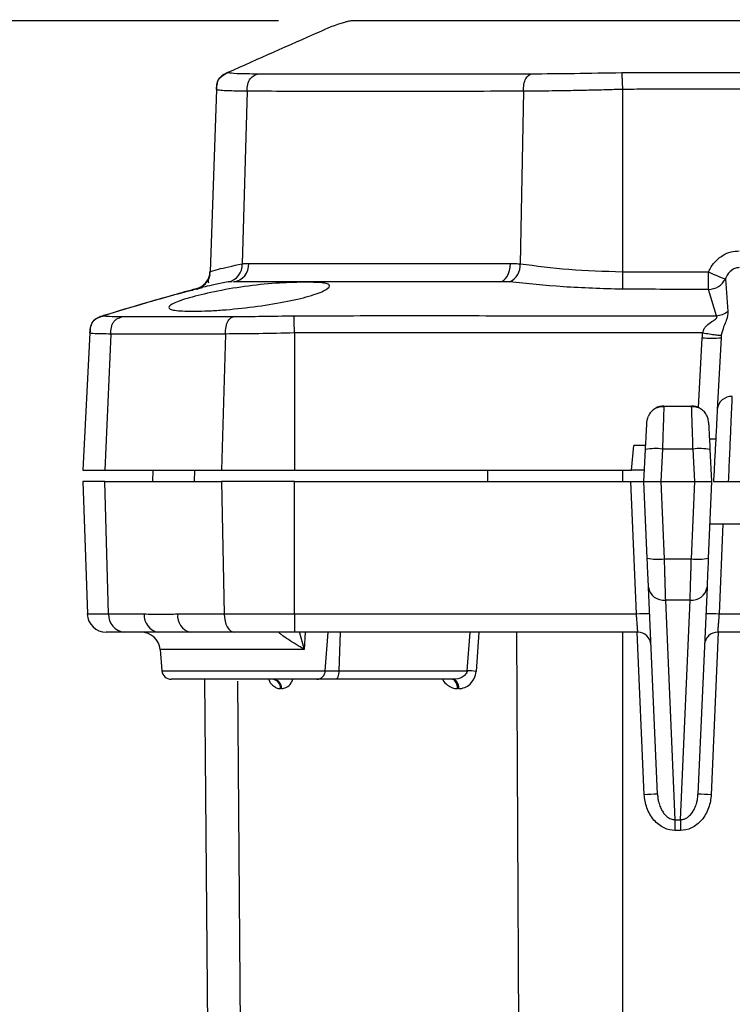
# Model space of a CAD drawing. Extents: x 0.3 to 16.8, y 0.3 to 10.8.
# Drawn here: x 2.3 to 2.7, y 8.1 to 8.8 of the extents above; entities that cross this region are included whole.
import ezdxf

# ---------------------------------------------------------------- set-up
doc = ezdxf.new("R2010")
doc.units = 0
doc.header["$MEASUREMENT"] = 0
doc.layers.get('0').update_dxf_attribs({"linetype": 'CONTINUOUS'})
doc.layers.add('LAYER0', color=7, linetype='CONTINUOUS')
doc.styles.add('SLDTEXTSTYLE0', font='TXT', dxfattribs={"width": 0.75})
doc.dimstyles.new('SLDDIMSTYLE0', dxfattribs={"dimtxt": 0.125, "dimasz": 0.13, "dimexe": 0, "dimexo": 0.0625, "dimgap": 0.03125, "dimtad": 0, "dimtih": 1, "dimtoh": 1, "dimlfac": 4, "dimrnd": 1e-09, "dimzin": 12, "dimtxsty": 'SLDTEXTSTYLE0', "dimsah": 1, "dimcen": 0.09, "dimazin": 3, "dimtfac": 1, "dimtmove": 0, "dimatfit": 3, "dimtolj": 1, "dimtzin": 12})
doc.dimstyles.new('SLDDIMSTYLE2', dxfattribs={"dimtxt": 0.125, "dimasz": 0.13, "dimexe": 0, "dimexo": 0.0625, "dimgap": 0.03125, "dimtad": 0, "dimtih": 1, "dimtoh": 1, "dimlfac": 4, "dimrnd": 1e-09, "dimzin": 12, "dimtxsty": 'SLDTEXTSTYLE0', "dimsah": 1, "dimcen": 0.09, "dimazin": 3, "dimtfac": 1, "dimtofl": 0, "dimtmove": 0, "dimatfit": 3, "dimtolj": 1, "dimtzin": 12})

# ---------------------------------------------------------------- blocks, each defined once
blk = doc.blocks.new('_D_10')
at = {"layer": 'LAYER0'}
for p, q in [((2.43147, 8.78024), (1.10957, 8.78024)), ((1.23457, 8.78024), (1.23457, 8.2267)), ((1.23457, 7.47474), (1.23457, 8.02827)), ((2.40647, 7.47474), (1.10957, 7.47474))]:
    blk.add_line(p, q, dxfattribs=at)
for points in [[(1.23457, 8.78024), (1.21457, 8.65024), (1.25457, 8.65024)], [(1.23457, 7.47474), (1.25457, 7.60474), (1.21457, 7.60474)]]:
    blk.add_solid(points, dxfattribs=at)
at = {"layer": 'LAYER0', "insert": (1.07294, 8.1894), "char_height": 0.125, "attachment_point": 1, "style": 'SLDTEXTSTYLE0'}
blk.add_mtext('5.22', dxfattribs=at)
blk = doc.blocks.new('_D_11')
at = {"layer": 'LAYER0'}
for p, q in [((1.81731, 8.78024), (1.81731, 9.03024)), ((2.43147, 8.78024), (1.69231, 8.78024)), ((2.25147, 8.48224), (1.69231, 8.48224)), ((1.81731, 8.48224), (1.81731, 8.23224))]:
    blk.add_line(p, q, dxfattribs=at)
for points in [[(1.81731, 8.78024), (1.83731, 8.91024), (1.79731, 8.91024)], [(1.81731, 8.48224), (1.79731, 8.35224), (1.83731, 8.35224)]]:
    blk.add_solid(points, dxfattribs=at)
at = {"layer": 'LAYER0', "insert": (1.65567, 8.69315), "char_height": 0.125, "attachment_point": 1, "style": 'SLDTEXTSTYLE0'}
blk.add_mtext('1.19', dxfattribs=at)

msp = doc.modelspace()

# ---------------------------------------------------------------- linework, layer by layer
at = {"color": 7, "linetype": 'CONTINUOUS'}
for p, q in [((2.39764, 8.74593), (2.39812, 8.74596)), ((2.39029, 8.7348), (2.38607, 8.61384)), ((2.41056, 8.73355), (2.40726, 8.61913)), ((2.59412, 8.73355), (2.59186, 8.61913)), ((2.65976, 8.7348), (2.65976, 8.61384)), ((2.72808, 8.60906), (2.7297, 8.58749)), ((2.40059, 8.6072), (2.39806, 8.60711)), ((2.57829, 8.60724), (2.54884, 8.60724)), ((2.5848, 8.60711), (2.57829, 8.60724)), ((2.72212, 8.58469), (2.71684, 8.60213)), ((2.31525, 8.58471), (2.31562, 8.58467)), ((2.30624, 8.57322), (2.30147, 8.48224)), ((2.32004, 8.57252), (2.3161, 8.48224)), ((2.39626, 8.57253), (2.39364, 8.48224)), ((2.44208, 8.57322), (2.44208, 8.48224)), ((2.71031, 8.52374), (2.71273, 8.57004)), ((2.72522, 8.57004), (2.72272, 8.52243)), ((2.68727, 8.52474), (2.68723, 8.52371)), ((2.68727, 8.52474), (2.70568, 8.52474)), ((2.66585, 8.48224), (2.66727, 8.49849)), ((2.67522, 8.49849), (2.66727, 8.49849)), ((2.7217, 8.50286), (2.7175, 8.50286)), ((2.67397, 8.47474), (2.67508, 8.49582)), ((2.68631, 8.49621), (2.68519, 8.47474)), ((2.70663, 8.49621), (2.68631, 8.49621)), ((2.70776, 8.47474), (2.70663, 8.49621)), ((2.71787, 8.49582), (2.71897, 8.47474)), ((2.30147, 8.48224), (2.3161, 8.48224)), ((2.34798, 8.48224), (2.34772, 8.47474)), ((2.37569, 8.48224), (2.37547, 8.47474)), ((2.39364, 8.48224), (2.44208, 8.48224)), ((2.44208, 8.48224), (2.66585, 8.48224)), ((2.57025, 8.48224), (2.5701, 8.47474)), ((2.65976, 8.48224), (2.65976, 8.47474)), ((2.67436, 8.48224), (2.66585, 8.48224)), ((2.30147, 8.47474), (2.30454, 8.3868)), ((2.3161, 8.47474), (2.30147, 8.47474)), ((2.31866, 8.3868), (2.3161, 8.47474)), ((2.39364, 8.47474), (2.39534, 8.3868)), ((2.44208, 8.47474), (2.39364, 8.47474)), ((2.44208, 8.3868), (2.44208, 8.47474)), ((2.44208, 8.47474), (2.66523, 8.47474)), ((2.66907, 8.3868), (2.66523, 8.47474)), ((2.67619, 8.4239), (2.67397, 8.47474)), ((2.68519, 8.47474), (2.68519, 8.47474)), ((2.68519, 8.47474), (2.68743, 8.42341)), ((2.68519, 8.47474), (2.70775, 8.47474)), ((2.70551, 8.42341), (2.70775, 8.47474)), ((2.70775, 8.47474), (2.70776, 8.47474)), ((2.71897, 8.47474), (2.71675, 8.4239)), ((2.73023, 8.47474), (2.77523, 8.47474)), ((2.71774, 8.44661), (2.7667, 8.44661)), ((2.72649, 8.44661), (2.72388, 8.3868)), ((2.68743, 8.42341), (2.70551, 8.42341)), ((2.68303, 8.26725), (2.67703, 8.40468)), ((2.71591, 8.40468), (2.70991, 8.26725)), ((2.70467, 8.39596), (2.68827, 8.39596)), ((2.68827, 8.39596), (2.69463, 8.25035)), ((2.69832, 8.25035), (2.70467, 8.39596)), ((2.30454, 8.3868), (2.31866, 8.3868)), ((2.39534, 8.3868), (2.44208, 8.3868)), ((2.44208, 8.3868), (2.66907, 8.3868)), ((2.44208, 8.3868), (2.44208, 8.37474)), ((2.72388, 8.3868), (2.93907, 8.3868)), ((2.32906, 8.37474), (2.31703, 8.37474)), ((2.44208, 8.37474), (2.40226, 8.37474)), ((2.66996, 8.37474), (2.44208, 8.37474)), ((2.44506, 8.37523), (2.44851, 8.36333)), ((2.44914, 8.37474), (2.44851, 8.36333)), ((2.46251, 8.34919), (2.46451, 8.37474)), ((2.47234, 8.37474), (2.47158, 8.34919)), ((2.55672, 8.34919), (2.55861, 8.37474)), ((2.56452, 8.37474), (2.56262, 8.3487)), ((2.59382, 7.52861), (2.58965, 8.37474)), ((2.65976, 8.37474), (2.65976, 7.52763)), ((2.67429, 8.26694), (2.66958, 8.37474)), ((2.72336, 8.37474), (2.71865, 8.26694)), ((2.93996, 8.37474), (2.72298, 8.37474)), ((2.35281, 8.36333), (2.35405, 8.34919)), ((2.44851, 8.36333), (2.35281, 8.36333)), ((2.35405, 8.34919), (2.46251, 8.34919)), ((2.46251, 8.34919), (2.47158, 8.34919)), ((2.47158, 8.34919), (2.55672, 8.34919)), ((2.45695, 8.34349), (2.36028, 8.34349)), ((2.38974, 7.52763), (2.38262, 8.34349)), ((2.40427, 8.34214), (2.41013, 7.52861)), ((2.46945, 8.34349), (2.45695, 8.34349)), ((2.54728, 8.34349), (2.46945, 8.34349)), ((2.69463, 8.25035), (2.69832, 8.25035)), ((2.69463, 8.25035), (2.69463, 8.24326)), ((2.69832, 8.25035), (2.69832, 8.24326)), ((2.69832, 8.24326), (2.69463, 8.24326))]:
    msp.add_line(p, q, dxfattribs=at)
at = {"color": 7, "linetype": 'CONTINUOUS', "flags": 128}
for points in [[(2.57829, 8.60724), (2.57966, 8.60747), (2.58098, 8.60815), (2.5822, 8.60925), (2.58327, 8.61074), (2.58417, 8.61257), (2.58484, 8.61465), (2.58528, 8.61692), (2.58546, 8.6193)], [(2.65976, 8.61384), (2.65976, 8.61187), (2.65976, 8.60996), (2.65975, 8.60816), (2.65975, 8.60651), (2.65975, 8.60506), (2.65974, 8.60384), (2.65974, 8.60288), (2.65974, 8.60221)], [(2.71684, 8.60213), (2.71684, 8.6028), (2.71684, 8.60375), (2.71684, 8.60497), (2.71684, 8.60643), (2.71684, 8.60808), (2.71685, 8.60988), (2.71685, 8.61179), (2.71685, 8.61376)], [(2.7131, 8.57333), (2.45975, 8.57325), (2.44674, 8.57324), (2.44208, 8.57322)], [(2.67603, 8.51407), (2.67635, 8.51618), (2.67702, 8.51813)], [(2.71691, 8.51407), (2.7166, 8.51618), (2.71592, 8.51813)], [(2.39534, 8.3868), (2.39552, 8.38442), (2.39594, 8.38215), (2.39659, 8.38007), (2.39745, 8.37824), (2.39849, 8.37675), (2.39967, 8.37565), (2.40094, 8.37497), (2.40226, 8.37474)], [(2.47158, 8.34919), (2.47151, 8.34805), (2.47137, 8.34697), (2.47116, 8.34599), (2.47089, 8.34513), (2.47058, 8.34443), (2.47022, 8.34391), (2.46984, 8.34359), (2.46945, 8.34349)], [(2.55032, 8.33729), (2.55024, 8.3385), (2.55002, 8.33967), (2.54966, 8.34074), (2.54918, 8.34167), (2.54859, 8.34244), (2.54793, 8.34302), (2.54721, 8.34337), (2.54645, 8.34349)], [(2.55114, 8.33729), (2.55106, 8.3385), (2.55084, 8.33967), (2.55048, 8.34074), (2.55, 8.34167), (2.54941, 8.34244), (2.54875, 8.34302), (2.54803, 8.34337), (2.54728, 8.34349)]]:
    msp.add_lwpolyline(points, dxfattribs=at)
at = {"color": 7, "linetype": 'CONTINUOUS'}
for centre, radius, start, end in [((2.39603, 8.6182), 0.01127, 280.39232, 4.71358), ((2.40027, 8.61862), 0.01145, 275.99794, 3.389), ((2.57997, 8.61803), 0.01194, 293.85781, 5.23758), ((2.37357, 8.61428), 0.0125, 285.13583, 357.99997), ((2.71676, 8.61484), 0.01271, 270.3634, 332.92383), ((2.77413, 8.73463), 0.13376, 244.64296, 249.8597), ((2.71897, 8.62986), 0.06014, 264.04331, 275.95669), ((2.73226, 8.52155), 0.00958, 87.33098, 174.67383), ((2.68727, 8.51349), 0.01125, 90, 118.80269), ((2.70568, 8.51349), 0.01125, 61.19731, 90), ((2.68183, 8.46355), 0.03297, 82.18077, 101.81314), ((2.71112, 8.46355), 0.03297, 78.18686, 97.81923), ((2.68323, 8.45612), 0.03299, 257.687, 277.3225), ((2.70972, 8.45612), 0.03299, 262.6775, 282.313), ((2.68722, 8.4062), 0.0103, 188.50233, 275.85533), ((2.70572, 8.4062), 0.0103, 264.14467, 351.49767), ((2.31703, 8.38724), 0.0125, 182, 270), ((2.33016, 8.3862), 0.01152, 177.01039, 264.53761), ((2.35345, 8.38574), 0.01115, 174.54899, 260.90516), ((2.37537, 8.38535), 0.0109, 172.34462, 256.73536), ((2.67398, 8.32411), 0.06288, 86.51392, 94.48623), ((2.71896, 8.32411), 0.06288, 85.51377, 93.48608), ((2.34036, 8.36224), 0.0125, 5, 90), ((2.66996, 8.36599), 0.00875, 2.5, 90), ((2.72298, 8.36599), 0.00875, 90, 177.5), ((2.36028, 8.34974), 0.00625, 185, 270), ((2.45664, 8.34935), 0.00588, 273.05523, 358.42114), ((2.55262, 8.26416), 0.08513, 83.25429, 87.23434), ((2.42705, 8.33784), 0.00569, 354.40551, 82.42009), ((2.42769, 8.33785), 0.00569, 354.38097, 82.38076), ((2.68741, 8.01644), 0.25085, 91.00132, 92.99929), ((2.70553, 8.01644), 0.25085, 87.00071, 88.99868)]:
    msp.add_arc(centre, radius, start, end, dxfattribs=at)
for points, knots in [([(2.48147, 8.78024), (2.4811, 8.78024), (2.4803, 8.78023), (2.47887, 8.78012), (2.47711, 8.77979), (2.46914, 8.77762), (2.44303, 8.76604), (2.41787, 8.75488), (2.39772, 8.74595)], [0, 0, 0, 0, 0.008138, 0.017596, 0.030728, 0.050437, 0.239609, 1, 1, 1, 1]), ([(2.49997, 8.78024), (2.49666, 8.78024), (2.49028, 8.78024), (2.48321, 8.78024), (2.48212, 8.78024), (2.48147, 8.78024)], [0, 0, 0, 0, 0.300902, 0.5813, 1, 1, 1, 1]), ([(2.72384, 8.78024), (2.70027, 8.78024), (2.6527, 8.78024), (2.59271, 8.78024), (2.54147, 8.78024), (2.51372, 8.78024), (2.49997, 8.78024)], [0, 0, 0, 0, 0.277738, 0.560718, 0.782401, 1, 1, 1, 1]), ([(2.78177, 8.78024), (2.77062, 8.78024), (2.74985, 8.78024), (2.73207, 8.78024), (2.72384, 8.78024)], [0, 0, 0, 0, 0.536972, 1, 1, 1, 1]), ([(2.39029, 8.7348), (2.39035, 8.73619), (2.39046, 8.73894), (2.3927, 8.74362), (2.39606, 8.74507), (2.39812, 8.74596)], [0, 0, 0, 0, 0.281456, 0.559882, 1, 1, 1, 1]), ([(2.39764, 8.74593), (2.39657, 8.74544), (2.39441, 8.74444), (2.3917, 8.74197), (2.39044, 8.73852), (2.39035, 8.73615), (2.3903, 8.73497)], [0, 0, 0, 0, 0.249157, 0.500003, 0.750853, 1, 1, 1, 1]), ([(2.39768, 8.74595), (2.39768, 8.74595), (2.39769, 8.74595), (2.39766, 8.74594), (2.39775, 8.74593), (2.39773, 8.74592), (2.39772, 8.74591)], [0, 0, 0, 0, 0.0916381, 0.1952424, 0.4405273, 1, 1, 1, 1]), ([(2.39812, 8.74596), (2.39932, 8.74577), (2.40172, 8.74539), (2.41269, 8.74524), (2.41815, 8.74517)], [0, 0, 0, 0, 0.502814, 1, 1, 1, 1]), ([(2.59929, 8.74517), (2.60858, 8.74524), (2.62716, 8.74539), (2.6486, 8.74577), (2.65933, 8.74596)], [0, 0, 0, 0, 0.499597, 1, 1, 1, 1]), ([(2.65933, 8.74596), (2.65936, 8.74543), (2.6594, 8.74439), (2.65954, 8.74069), (2.65968, 8.73704), (2.65976, 8.7348)], [0, 0, 0, 0, 0.282983, 0.560027, 1, 1, 1, 1]), ([(2.65933, 8.74596), (2.67553, 8.74595), (2.70787, 8.74595), (2.75637, 8.74595), (2.82695, 8.74594), (2.96865, 8.74593), (3.09419, 8.74592), (3.18147, 8.74591)], [0, 0, 0, 0, 0.09304, 0.185826, 0.278687, 0.498539, 1, 1, 1, 1]), ([(2.41056, 8.73355), (2.41061, 8.73509), (2.41072, 8.73814), (2.41296, 8.74326), (2.41617, 8.74444), (2.41815, 8.74517)], [0, 0, 0, 0, 0.2830605, 0.5597736, 1, 1, 1, 1]), ([(2.41815, 8.74517), (2.43518, 8.74514), (2.46926, 8.74509), (2.53023, 8.74509), (2.57626, 8.74515), (2.59929, 8.74517)], [0, 0, 0, 0, 0.332991, 0.666319, 1, 1, 1, 1]), ([(2.59412, 8.73355), (2.59415, 8.73509), (2.59421, 8.73814), (2.59574, 8.74326), (2.59794, 8.74444), (2.59929, 8.74517)], [0, 0, 0, 0, 0.283061, 0.559774, 1, 1, 1, 1]), ([(2.39029, 8.7348), (2.39029, 8.73482), (2.39029, 8.73487), (2.39029, 8.73488), (2.39029, 8.73491), (2.3903, 8.73492), (2.3903, 8.73493), (2.3903, 8.73493)], [0, 0, 0, 0, 0.085633, 0.245987, 0.527626, 0.915029, 1, 1, 1, 1]), ([(2.41056, 8.73355), (2.40895, 8.73357), (2.40523, 8.7336), (2.39998, 8.73375), (2.39475, 8.73397), (2.39099, 8.73428), (2.39052, 8.73463), (2.39029, 8.7348)], [0, 0, 0, 0, 0.126706, 0.293025, 0.498927, 0.762075, 1, 1, 1, 1]), ([(2.59412, 8.73355), (2.57071, 8.73352), (2.52409, 8.73345), (2.46227, 8.73345), (2.42785, 8.73352), (2.41056, 8.73355)], [0, 0, 0, 0, 0.33422, 0.66578, 1, 1, 1, 1]), ([(2.65976, 8.7348), (2.65609, 8.73469), (2.64856, 8.73445), (2.63706, 8.73417), (2.62262, 8.7339), (2.60793, 8.73366), (2.59808, 8.73358), (2.59412, 8.73355)], [0, 0, 0, 0, 0.1580135, 0.3243228, 0.498931, 0.7985188, 1, 1, 1, 1]), ([(3.18147, 8.73492), (3.02649, 8.73491), (2.85766, 8.7349), (2.68375, 8.73492), (2.66484, 8.73483), (2.65976, 8.7348)], [0, 0, 0, 0, 0.891218, 0.970827, 1, 1, 1, 1]), ([(2.71685, 8.61376), (2.71805, 8.61594), (2.72047, 8.62031), (2.72593, 8.62471), (2.73167, 8.62725), (2.73538, 8.62754), (2.73719, 8.62768)], [0, 0, 0, 0, 0.2850792, 0.5727793, 0.7920342, 1, 1, 1, 1]), ([(2.38607, 8.61384), (2.38703, 8.61425), (2.38895, 8.61506), (2.40116, 8.61777), (2.40726, 8.61913)], [0, 0, 0, 0, 0.5003572, 1, 1, 1, 1]), ([(2.40726, 8.61913), (2.40809, 8.61918), (2.40956, 8.61929), (2.41105, 8.6193), (2.4117, 8.6193)], [0, 0, 0, 0, 0.5599425, 1, 1, 1, 1]), ([(2.4117, 8.6193), (2.42824, 8.6193), (2.4612, 8.6193), (2.51965, 8.6193), (2.56347, 8.6193), (2.58546, 8.6193)], [0, 0, 0, 0, 0.334108, 0.665892, 1, 1, 1, 1]), ([(2.58546, 8.6193), (2.58665, 8.61929), (2.58878, 8.61929), (2.59092, 8.61917), (2.59186, 8.61913)], [0, 0, 0, 0, 0.5600502, 1, 1, 1, 1]), ([(2.59186, 8.61913), (2.60239, 8.61776), (2.62335, 8.61505), (2.64766, 8.61424), (2.65976, 8.61384)], [0, 0, 0, 0, 0.502158, 1, 1, 1, 1]), ([(2.73719, 8.61661), (2.73626, 8.61649), (2.73429, 8.61625), (2.73173, 8.6146), (2.72951, 8.61219), (2.72859, 8.61017), (2.72808, 8.60906)], [0, 0, 0, 0, 0.21365, 0.452475, 0.698682, 1, 1, 1, 1]), ([(2.37682, 8.60257), (2.37804, 8.60301), (2.38054, 8.60393), (2.38352, 8.60673), (2.38559, 8.61027), (2.38592, 8.61292), (2.38608, 8.6142)], [0, 0, 0, 0, 0.243545, 0.5, 0.756455, 1, 1, 1, 1]), ([(2.37744, 8.60238), (2.37844, 8.60275), (2.38067, 8.60358), (2.38352, 8.60628), (2.38559, 8.60986), (2.38591, 8.61246), (2.38606, 8.61374)], [0, 0, 0, 0, 0.212519, 0.477516, 0.742262, 1, 1, 1, 1]), ([(2.37745, 8.60238), (2.37844, 8.60276), (2.38069, 8.6036), (2.38351, 8.60628), (2.38558, 8.60984), (2.3859, 8.61246), (2.38606, 8.61374)], [0, 0, 0, 0, 0.2110378, 0.4775518, 0.7438358, 1, 1, 1, 1]), ([(2.38586, 8.61196), (2.3857, 8.61131), (2.38519, 8.60919), (2.38445, 8.60747), (2.38477, 8.60683), (2.38495, 8.60646)], [0, 0, 0, 0, 0.154437, 0.507751, 1, 1, 1, 1]), ([(2.65976, 8.61384), (2.67042, 8.61382), (2.68945, 8.61379), (2.70848, 8.61377), (2.71685, 8.61376)], [0, 0, 0, 0, 0.56, 1, 1, 1, 1]), ([(2.37682, 8.60257), (2.37169, 8.60115), (2.3607, 8.59812), (2.34019, 8.59208), (2.32478, 8.58755), (2.31521, 8.58473)], [0, 0, 0, 0, 0.2484986, 0.5334682, 1, 1, 1, 1]), ([(2.38108, 8.60327), (2.37839, 8.6026), (2.35503, 8.59679), (2.33393, 8.59037), (2.31526, 8.58469)], [0, 0, 0, 0, 0.115185, 1, 1, 1, 1]), ([(2.41755, 8.59092), (2.4105, 8.59008), (2.3999, 8.58882), (2.38684, 8.58797), (2.37513, 8.58752), (2.36596, 8.58774), (2.36057, 8.5886), (2.35782, 8.58988), (2.35963, 8.59226), (2.36966, 8.596), (2.38593, 8.60013), (2.40616, 8.60387), (2.42748, 8.60629), (2.4465, 8.60697), (2.45799, 8.60683), (2.46338, 8.60609), (2.46611, 8.6048), (2.46432, 8.60216), (2.45432, 8.59814), (2.43811, 8.59405), (2.42441, 8.59196), (2.41755, 8.59092)], [0, 0, 0, 0, 0.062473, 0.093939, 0.125184, 0.187104, 0.218548, 0.250273, 0.312726, 0.375237, 0.437701, 0.500103, 0.562551, 0.624842, 0.687265, 0.719097, 0.750049, 0.812532, 0.874974, 0.93738, 1, 1, 1, 1]), ([(2.39806, 8.60711), (2.39216, 8.6059), (2.38021, 8.60344), (2.37797, 8.60262), (2.37684, 8.60221)], [0, 0, 0, 0, 0.493908, 1, 1, 1, 1]), ([(2.41441, 8.60724), (2.4102, 8.60724), (2.40286, 8.60724), (2.40189, 8.60724), (2.40147, 8.60724)], [0, 0, 0, 0, 0.573712, 1, 1, 1, 1]), ([(2.50673, 8.60724), (2.49691, 8.60724), (2.47702, 8.60724), (2.44496, 8.60724), (2.42595, 8.60724), (2.41441, 8.60724)], [0, 0, 0, 0, 0.27718, 0.561142, 1, 1, 1, 1]), ([(2.54884, 8.60724), (2.54067, 8.60724), (2.52565, 8.60724), (2.51266, 8.60724), (2.50673, 8.60724)], [0, 0, 0, 0, 0.5438, 1, 1, 1, 1]), ([(2.65974, 8.60221), (2.64644, 8.60262), (2.62003, 8.60343), (2.59649, 8.60589), (2.5848, 8.60711)], [0, 0, 0, 0, 0.503463, 1, 1, 1, 1]), ([(2.71684, 8.60213), (2.70618, 8.60214), (2.68715, 8.60216), (2.66812, 8.6022), (2.65974, 8.60221)], [0, 0, 0, 0, 0.56, 1, 1, 1, 1]), ([(2.30624, 8.57322), (2.30633, 8.57476), (2.3065, 8.57779), (2.30929, 8.58287), (2.31321, 8.58398), (2.31562, 8.58467)], [0, 0, 0, 0, 0.283243, 0.559525, 1, 1, 1, 1]), ([(2.31524, 8.58471), (2.31396, 8.58432), (2.31204, 8.58374), (2.30975, 8.58235), (2.30831, 8.58096), (2.30729, 8.57924), (2.30645, 8.5767), (2.30633, 8.57469), (2.30625, 8.57336)], [0, 0, 0, 0, 0.250129, 0.376612, 0.499992, 0.62335, 0.749794, 1, 1, 1, 1]), ([(2.31562, 8.58467), (2.31634, 8.58453), (2.31779, 8.58426), (2.32488, 8.58418), (2.32841, 8.58414)], [0, 0, 0, 0, 0.502079, 1, 1, 1, 1]), ([(2.32004, 8.57252), (2.32012, 8.57397), (2.32023, 8.57613), (2.32102, 8.57886), (2.32198, 8.58066), (2.32333, 8.58207), (2.32546, 8.58339), (2.32723, 8.58384), (2.32841, 8.58414)], [0, 0, 0, 0, 0.251457, 0.377664, 0.500007, 0.622335, 0.748528, 1, 1, 1, 1]), ([(2.32841, 8.58414), (2.33881, 8.58412), (2.35961, 8.58409), (2.38774, 8.58412), (2.4018, 8.58414)], [0, 0, 0, 0, 0.500004, 1, 1, 1, 1]), ([(2.39626, 8.57253), (2.39631, 8.57415), (2.39641, 8.57733), (2.3977, 8.58142), (2.39976, 8.58336), (2.40112, 8.58388), (2.4018, 8.58414)], [0, 0, 0, 0, 0.282887, 0.557283, 0.778123, 1, 1, 1, 1]), ([(2.4018, 8.58414), (2.40801, 8.58418), (2.4204, 8.58426), (2.4346, 8.58453), (2.44169, 8.58467)], [0, 0, 0, 0, 0.500514, 1, 1, 1, 1]), ([(2.44169, 8.58467), (2.46516, 8.58469), (2.51196, 8.58473), (2.60544, 8.58468), (2.67545, 8.58468), (2.72212, 8.58469)], [0, 0, 0, 0, 0.25106, 0.500705, 1, 1, 1, 1]), ([(2.44208, 8.57322), (2.44203, 8.57476), (2.44193, 8.57779), (2.44176, 8.58287), (2.44172, 8.58398), (2.44169, 8.58467)], [0, 0, 0, 0, 0.283249, 0.559524, 1, 1, 1, 1]), ([(2.7131, 8.57333), (2.71337, 8.57429), (2.71386, 8.57606), (2.71597, 8.57872), (2.71851, 8.58043), (2.72087, 8.58183), (2.722, 8.58271), (2.72244, 8.58336), (2.72256, 8.58405), (2.7223, 8.58442), (2.72212, 8.58469)], [0, 0, 0, 0, 0.152068, 0.277978, 0.519772, 0.634404, 0.741572, 0.794571, 0.851321, 1, 1, 1, 1]), ([(2.7297, 8.58749), (2.72965, 8.58575), (2.72958, 8.58312), (2.72686, 8.57764), (2.72588, 8.57376), (2.7254, 8.57182)], [0, 0, 0, 0, 0.499829, 0.75038, 1, 1, 1, 1]), ([(2.32004, 8.57252), (2.31595, 8.57257), (2.30799, 8.57265), (2.30681, 8.57303), (2.30624, 8.57322)], [0, 0, 0, 0, 0.51323, 1, 1, 1, 1]), ([(2.39626, 8.57253), (2.38165, 8.57251), (2.3524, 8.57247), (2.33083, 8.57251), (2.32004, 8.57253)], [0, 0, 0, 0, 0.499772, 1, 1, 1, 1]), ([(2.44208, 8.57322), (2.43401, 8.57303), (2.41772, 8.57264), (2.40346, 8.57257), (2.39626, 8.57253)], [0, 0, 0, 0, 0.495247, 1, 1, 1, 1]), ([(2.71273, 8.57004), (2.71278, 8.57066), (2.71285, 8.57176), (2.71303, 8.57285), (2.7131, 8.57333)], [0, 0, 0, 0, 0.5609061, 1, 1, 1, 1]), ([(2.7131, 8.57333), (2.7146, 8.57308), (2.7177, 8.57256), (2.72174, 8.572), (2.72463, 8.57171), (2.72515, 8.57178), (2.7254, 8.57182)], [0, 0, 0, 0, 0.240869, 0.499998, 0.75913, 1, 1, 1, 1]), ([(2.7254, 8.57182), (2.72535, 8.57149), (2.72527, 8.57089), (2.72523, 8.5703), (2.72522, 8.57004)], [0, 0, 0, 0, 0.559386, 1, 1, 1, 1]), ([(2.73023, 8.47474), (2.73049, 8.48058), (2.73101, 8.49252), (2.73174, 8.50909), (2.73234, 8.52289), (2.73259, 8.52845), (2.73271, 8.53112)], [0, 0, 0, 0, 0.2446591, 0.50012, 0.7602087, 1, 1, 1, 1]), ([(2.68725, 8.5242), (2.68624, 8.52421), (2.68417, 8.52422), (2.6812, 8.52302), (2.6786, 8.52098), (2.67752, 8.51902), (2.67699, 8.51805)], [0, 0, 0, 0, 0.240253, 0.493074, 0.749699, 1, 1, 1, 1]), ([(2.70663, 8.49621), (2.70661, 8.4968), (2.70657, 8.49798), (2.70652, 8.4997), (2.70646, 8.50136), (2.70641, 8.50295), (2.70636, 8.50447), (2.70631, 8.50592), (2.70626, 8.50729), (2.70622, 8.5086), (2.70618, 8.50983), (2.70614, 8.51099), (2.7061, 8.51208), (2.70607, 8.5131), (2.70603, 8.51405), (2.706, 8.51494), (2.70598, 8.51576), (2.70593, 8.51707), (2.70588, 8.51875), (2.70581, 8.52061), (2.70576, 8.52213), (2.70572, 8.52331), (2.7057, 8.52413), (2.70568, 8.52464), (2.70568, 8.5247), (2.70568, 8.52474)], [0, 0, 0, 0, 0.0386787, 0.0763684, 0.1130692, 0.148781, 0.1835038, 0.2172376, 0.2499824, 0.2817382, 0.3125049, 0.3422827, 0.3710714, 0.3988711, 0.4256817, 0.4515034, 0.476336, 0.5001796, 0.5745582, 0.6479438, 0.720337, 0.7917385, 0.862149, 0.9315692, 1, 1, 1, 1]), ([(2.71596, 8.51805), (2.71542, 8.51902), (2.71434, 8.52098), (2.71174, 8.52302), (2.70877, 8.52422), (2.7067, 8.52421), (2.70569, 8.5242)], [0, 0, 0, 0, 0.250301, 0.506926, 0.759747, 1, 1, 1, 1]), ([(2.68723, 8.52371), (2.68722, 8.52347), (2.6872, 8.52271), (2.68702, 8.51727), (2.68677, 8.50993), (2.68653, 8.5028), (2.68639, 8.49849), (2.68631, 8.49621)], [0, 0, 0, 0, 0.136602, 0.428371, 0.677645, 0.829799, 1, 1, 1, 1]), ([(2.72272, 8.52243), (2.72258, 8.51979), (2.7223, 8.51438), (2.72163, 8.50155), (2.72091, 8.4879), (2.72045, 8.47906), (2.72022, 8.47474)], [0, 0, 0, 0, 0.274427, 0.561172, 0.785335, 1, 1, 1, 1]), ([(2.67508, 8.49582), (2.67519, 8.49806), (2.67532, 8.50043), (2.67555, 8.50494), (2.67567, 8.50707), (2.67585, 8.51057), (2.67592, 8.51193), (2.67601, 8.51368), (2.67603, 8.51407), (2.67603, 8.51407)], [0, 0, 0, 0, 0.25, 0.25, 0.5, 0.5, 0.75, 0.75, 1, 1, 1, 1]), ([(2.71691, 8.51407), (2.71691, 8.51407), (2.71693, 8.51368), (2.71702, 8.51193), (2.71709, 8.51057), (2.71728, 8.50707), (2.71739, 8.50494), (2.71762, 8.50043), (2.71775, 8.49806), (2.71787, 8.49582)], [0, 0, 0, 0, 0.25, 0.25, 0.5, 0.5, 0.75, 0.75, 1, 1, 1, 1]), ([(2.3161, 8.48224), (2.32211, 8.48224), (2.33406, 8.48224), (2.35928, 8.48224), (2.38059, 8.48224), (2.39364, 8.48224)], [0, 0, 0, 0, 0.281279, 0.559792, 1, 1, 1, 1]), ([(2.66523, 8.47474), (2.66626, 8.47474), (2.66737, 8.47474), (2.66952, 8.47474), (2.67056, 8.47474), (2.67226, 8.47474), (2.67293, 8.47474), (2.67378, 8.47474), (2.67397, 8.47474), (2.67397, 8.47474)], [0, 0, 0, 0, 0.25, 0.25, 0.5, 0.5, 0.75, 0.75, 1, 1, 1, 1]), ([(2.67397, 8.47474), (2.67398, 8.47474), (2.674, 8.47474), (2.67412, 8.47475), (2.67431, 8.47475), (2.67454, 8.47475), (2.67499, 8.47475), (2.67581, 8.47475), (2.67712, 8.47475), (2.67855, 8.47475), (2.68005, 8.47475), (2.68169, 8.47474), (2.68341, 8.47474), (2.68459, 8.47474), (2.68519, 8.47474)], [0, 0, 0, 0, 0.056867, 0.110375, 0.160524, 0.207315, 0.250747, 0.378142, 0.500259, 0.59953, 0.699116, 0.799041, 0.899328, 1, 1, 1, 1]), ([(2.70776, 8.47474), (2.70809, 8.47474), (2.70874, 8.47474), (2.70972, 8.47474), (2.71068, 8.47474), (2.71162, 8.47475), (2.71252, 8.47475), (2.71339, 8.47475), (2.71421, 8.47475), (2.71498, 8.47475), (2.71599, 8.47475), (2.71714, 8.47475), (2.71815, 8.47475), (2.71883, 8.47475), (2.71892, 8.47474), (2.71897, 8.47474)], [0, 0, 0, 0, 0.056012, 0.111904, 0.167678, 0.223339, 0.278892, 0.334339, 0.389685, 0.444934, 0.50009, 0.622178, 0.749599, 0.864328, 1, 1, 1, 1]), ([(2.72022, 8.47474), (2.72037, 8.47474), (2.72067, 8.47474), (2.72299, 8.47474), (2.7263, 8.47474), (2.72892, 8.47474), (2.73023, 8.47474)], [0, 0, 0, 0, 0.2500433, 0.4998718, 0.7492105, 1, 1, 1, 1]), ([(2.67703, 8.40468), (2.67694, 8.4068), (2.67681, 8.4097), (2.67652, 8.41642), (2.67635, 8.42021), (2.67619, 8.4239)], [0, 0, 0, 0, 0.5, 0.5, 1, 1, 1, 1]), ([(2.68743, 8.42341), (2.68745, 8.42276), (2.68749, 8.42149), (2.68755, 8.41962), (2.6876, 8.4178), (2.68765, 8.41604), (2.6877, 8.41434), (2.68775, 8.4127), (2.6878, 8.41113), (2.68785, 8.40962), (2.68789, 8.40818), (2.68793, 8.40681), (2.68797, 8.40551), (2.68801, 8.40427), (2.68805, 8.4031), (2.68808, 8.40199), (2.68811, 8.40095), (2.68814, 8.39997), (2.68817, 8.39905), (2.6882, 8.3982), (2.68822, 8.3974), (2.68825, 8.39665), (2.68826, 8.39618), (2.68827, 8.39596)], [0, 0, 0, 0, 0.059197, 0.117236, 0.174117, 0.22984, 0.284406, 0.337814, 0.390064, 0.441156, 0.491091, 0.539868, 0.587487, 0.633948, 0.679251, 0.723397, 0.766385, 0.808215, 0.848887, 0.888402, 0.926759, 0.963958, 1, 1, 1, 1]), ([(2.70467, 8.39596), (2.70468, 8.39633), (2.70471, 8.3971), (2.70475, 8.39839), (2.70479, 8.39983), (2.70484, 8.40143), (2.7049, 8.40319), (2.70496, 8.40513), (2.70502, 8.40723), (2.70509, 8.40952), (2.70517, 8.41198), (2.70525, 8.41461), (2.70533, 8.4174), (2.70542, 8.42035), (2.70548, 8.42237), (2.70551, 8.42341)], [0, 0, 0, 0, 0.0588, 0.12062, 0.185461, 0.253323, 0.324205, 0.398108, 0.475032, 0.554976, 0.63794, 0.723925, 0.81293, 0.904955, 1, 1, 1, 1]), ([(2.71675, 8.4239), (2.71659, 8.42021), (2.71643, 8.41642), (2.71613, 8.4097), (2.71601, 8.4068), (2.71591, 8.40468)], [0, 0, 0, 0, 0.5, 0.5, 1, 1, 1, 1]), ([(2.66996, 8.37474), (2.66996, 8.37475), (2.66996, 8.37477), (2.66995, 8.37493), (2.66993, 8.3752), (2.6699, 8.37558), (2.66986, 8.37608), (2.66982, 8.37669), (2.66976, 8.37741), (2.6697, 8.37828), (2.66962, 8.37936), (2.66951, 8.38075), (2.66938, 8.38247), (2.66923, 8.38451), (2.66912, 8.38601), (2.66907, 8.3868)], [0, 0, 0, 0, 0.059584, 0.119987, 0.181211, 0.243258, 0.306132, 0.369835, 0.434369, 0.499737, 0.576531, 0.664959, 0.765018, 0.876701, 1, 1, 1, 1]), ([(2.72388, 8.3868), (2.72385, 8.38643), (2.7238, 8.38571), (2.72372, 8.38467), (2.72365, 8.38369), (2.72358, 8.38278), (2.72352, 8.38193), (2.72346, 8.38115), (2.72341, 8.38044), (2.72336, 8.3798), (2.72332, 8.37922), (2.72328, 8.37871), (2.72322, 8.37792), (2.72315, 8.37694), (2.72307, 8.37595), (2.72302, 8.37525), (2.72299, 8.37481), (2.72298, 8.37476), (2.72298, 8.37474)], [0, 0, 0, 0, 0.057544, 0.112681, 0.165412, 0.215737, 0.263654, 0.309166, 0.35227, 0.392968, 0.431259, 0.467145, 0.500623, 0.604725, 0.706704, 0.806569, 0.90433, 1, 1, 1, 1]), ([(2.37287, 8.37474), (2.37208, 8.37474), (2.3705, 8.37473), (2.36819, 8.37473), (2.36593, 8.37473), (2.36372, 8.37472), (2.36108, 8.37472), (2.35808, 8.37472), (2.35477, 8.37473), (2.35272, 8.37473), (2.35169, 8.37474)], [0, 0, 0, 0, 0.099673, 0.199372, 0.299186, 0.399202, 0.49951, 0.666843, 0.833536, 1, 1, 1, 1]), ([(2.44851, 8.36333), (2.4449, 8.36549), (2.43949, 8.36874), (2.43402, 8.37246), (2.43222, 8.37402), (2.43209, 8.37434), (2.43206, 8.37442)], [0, 0, 0, 0, 0.548487, 0.821922, 0.958472, 1, 1, 1, 1]), ([(2.55672, 8.34919), (2.55663, 8.34835), (2.55625, 8.34752), (2.55509, 8.34609), (2.55431, 8.34547), (2.55165, 8.34399), (2.54943, 8.34349), (2.54728, 8.34349)], [0, 0, 0, 0, 0.25, 0.25, 0.5, 0.5, 1, 1, 1, 1]), ([(2.55114, 8.33729), (2.55376, 8.33729), (2.55645, 8.33829), (2.55968, 8.34126), (2.56063, 8.3425), (2.56204, 8.34537), (2.56249, 8.34702), (2.56262, 8.3487)], [0, 0, 0, 0, 0.5, 0.5, 0.75, 0.75, 1, 1, 1, 1]), ([(2.42496, 8.34349), (2.42496, 8.34347), (2.42537, 8.3417), (2.42728, 8.33966), (2.42994, 8.33761), (2.43178, 8.3374), (2.43271, 8.33729)], [0, 0, 0, 0, 0.003449, 0.389757, 0.694365, 1, 1, 1, 1]), ([(2.43335, 8.33729), (2.43451, 8.33748), (2.43683, 8.33786), (2.4396, 8.34026), (2.44066, 8.34264), (2.44104, 8.34349)], [0, 0, 0, 0, 0.392117, 0.78281, 1, 1, 1, 1]), ([(2.54052, 8.34349), (2.54052, 8.34347), (2.54104, 8.34171), (2.54345, 8.33966), (2.54682, 8.33761), (2.54916, 8.3374), (2.55032, 8.33729)], [0, 0, 0, 0, 0.002438, 0.389265, 0.694221, 1, 1, 1, 1]), ([(2.69463, 8.24326), (2.69231, 8.24326), (2.68981, 8.24376), (2.68496, 8.24606), (2.68261, 8.24785), (2.67866, 8.25244), (2.67708, 8.25523), (2.67496, 8.26107), (2.67441, 8.2641), (2.67429, 8.26694)], [0, 0, 0, 0, 0.25, 0.25, 0.5, 0.5, 0.75, 0.75, 1, 1, 1, 1]), ([(2.68303, 8.26725), (2.68306, 8.26671), (2.68313, 8.26569), (2.68332, 8.26426), (2.68355, 8.26301), (2.6838, 8.26195), (2.68428, 8.26021), (2.68513, 8.25795), (2.68663, 8.25528), (2.68839, 8.25313), (2.69021, 8.25169), (2.69184, 8.25087), (2.69323, 8.25044), (2.69417, 8.25038), (2.69463, 8.25035)], [0, 0, 0, 0, 0.0735159, 0.1390322, 0.1965498, 0.2460702, 0.2875963, 0.4418069, 0.5717804, 0.700292, 0.8116667, 0.8776087, 0.9399746, 1, 1, 1, 1]), ([(2.69832, 8.25035), (2.69859, 8.25036), (2.69915, 8.25038), (2.69997, 8.25054), (2.7008, 8.25078), (2.70162, 8.25112), (2.70289, 8.25181), (2.70455, 8.25313), (2.70631, 8.25528), (2.70782, 8.25795), (2.70886, 8.26074), (2.70964, 8.2639), (2.70981, 8.26601), (2.70991, 8.26725)], [0, 0, 0, 0, 0.0358415, 0.0723345, 0.1097674, 0.1484072, 0.1884971, 0.2998549, 0.4283786, 0.5583323, 0.712557, 0.8313058, 1, 1, 1, 1]), ([(2.71865, 8.26694), (2.71853, 8.2641), (2.71798, 8.26107), (2.71586, 8.25523), (2.71428, 8.25244), (2.71034, 8.24785), (2.70799, 8.24606), (2.70313, 8.24376), (2.70063, 8.24326), (2.69832, 8.24326)], [0, 0, 0, 0, 0.25, 0.25, 0.5, 0.5, 0.75, 0.75, 1, 1, 1, 1])]:
    msp.add_open_spline(points, degree=3, knots=knots, dxfattribs=at)
for points in [[(2.72212, 8.58469), (2.72349, 8.58485), (2.72623, 8.58519), (2.72854, 8.58673), (2.7297, 8.58749)], [(2.3161, 8.47474), (2.33674, 8.47474), (2.36259, 8.47474), (2.39364, 8.47474)], [(2.31866, 8.3868), (2.32591, 8.3868), (2.33381, 8.3868), (2.34236, 8.3868)], [(2.34236, 8.3868), (2.34584, 8.3868), (2.35303, 8.38675), (2.36065, 8.3868), (2.36457, 8.3868)], [(2.36457, 8.3868), (2.37418, 8.3868), (2.38443, 8.3868), (2.39534, 8.3868)], [(2.35169, 8.37474), (2.34347, 8.37474), (2.33592, 8.37474), (2.32906, 8.37474)], [(2.40226, 8.37474), (2.39193, 8.37474), (2.38212, 8.37474), (2.37287, 8.37474)], [(2.43335, 8.33729), (2.43314, 8.33729), (2.43292, 8.33729), (2.43271, 8.33729)], [(2.55114, 8.33729), (2.55087, 8.33729), (2.5506, 8.33729), (2.55032, 8.33729)]]:
    msp.add_open_spline(points, degree=3, dxfattribs=at)

# ---------------------------------------------------------------- dimensions: what is measured, and where the dimension line sits
at = {"layer": 'LAYER0'}
for base, p1, p2, dimstyle, picture, middle in [((1.81731, 8.48224), (2.48147, 8.78024), (2.30147, 8.48224), 'SLDDIMSTYLE0', '_D_11', (1.81731, 8.63124)), ((1.23457, 8.78024), (2.45647, 7.47474), (2.48147, 8.78024), 'SLDDIMSTYLE2', '_D_10', (1.23457, 8.12749))]:
    dim = msp.add_linear_dim(base=base, p1=p1, p2=p2, angle=90, dimstyle=dimstyle, dxfattribs=at)
    dim.commit()
    dim.dimension.update_dxf_attribs({"geometry": picture, "text_midpoint": middle, "dimtype": 160})

doc.saveas('drawing.dxf')
